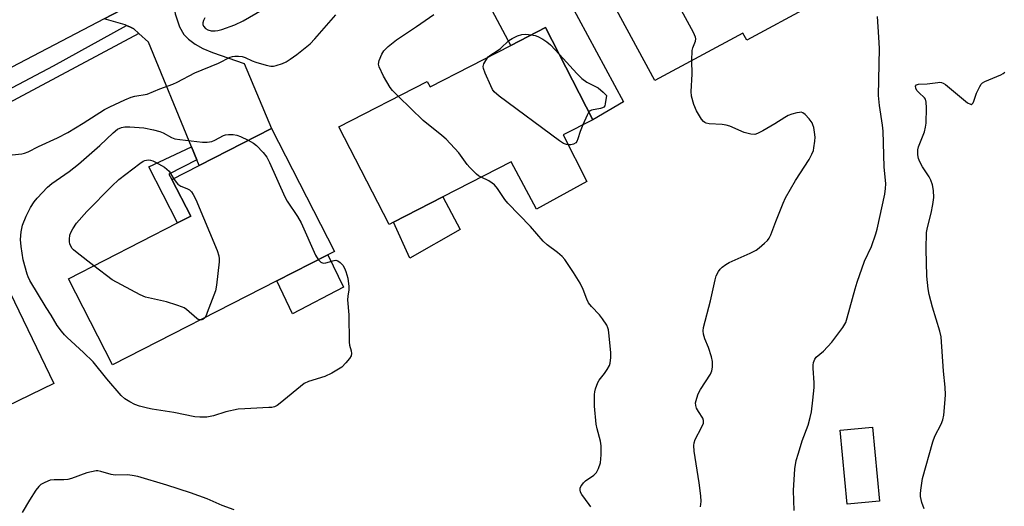
# Model space of a CAD drawing. Units: inches. Extents: x 1291766 to 1297766, y 549449 to 553449.
# Drawn here: x 1293064 to 1293357, y 550093 to 550238 of the extents above; entities that cross this region are included whole.
import ezdxf

# ---------------------------------------------------------------- set-up
doc = ezdxf.new("R2010")
doc.units = ezdxf.units.IN
doc.header["$MEASUREMENT"] = 0
for name, color, linetype in [('BLDG-Footprint', 5, 'Continuous'), ('CULTRL-Pad', 6, 'Continuous'), ('TRANS-Driveway', 251, 'Continuous'), ('TRANS-Non Street Sidewalk', 7, 'Continuous'), ('TRANS-Road', 130, 'Continuous'), ('TRANS-Street Sidewalk', 7, 'Continuous'), ('Undefined', 1, 'Continuous')]:
    doc.layers.add(name, color=color, linetype=linetype)

msp = doc.modelspace()

# ---------------------------------------------------------------- linework, layer by layer
at = {"layer": 'BLDG-Footprint'}
for points, elevation in [([(1293304.17, 550279.66), (1293318.67, 550252.81), (1293280.36, 550232.13), (1293279.23, 550234.23), (1293253.04, 550220.09), (1293233.41, 550256.44), (1293261.57, 550271.65), (1293267.84, 550260.04)], 486.96), ([(1293220.5, 550235.86), (1293234.6, 550208.44), (1293225.77, 550203.91), (1293232.8, 550190.02), (1293217.78, 550181.8), (1293210.3, 550195.95), (1293189.98, 550185.5), (1293175.25, 550177.93), (1293173.95, 550177.26), (1293159.02, 550206.3), (1293185.33, 550219.82), (1293186.16, 550218.2), (1293210.19, 550230.56)], 460.76), ([(1293140.59, 550160.52), (1293091.69, 550135.49), (1293078.59, 550161.09), (1293111.07, 550177.72), (1293114.97, 550179.71), (1293109.31, 550190.69), (1293117.47, 550194.87), (1293138.96, 550205.86), (1293157.69, 550169.27), (1293155.72, 550168.26)], 462.16), ([(1293074.2, 550129.92), (1293031.88, 550109.47), (1293028.43, 550116.6), (1293007.75, 550106.61), (1292994.25, 550134.55), (1293011.68, 550142.97), (1293017.68, 550145.87), (1293021.35, 550147.64), (1293057.26, 550165)], 461.58), ([(1293319.79, 550094.95), (1293310.2, 550094.06), (1293308.16, 550116.09), (1293317.75, 550116.98)], 465.33)]:
    msp.add_lwpolyline(points, close=True, dxfattribs=dict(at, elevation=elevation))
at = {"layer": 'CULTRL-Pad'}
for points in [[(1293195.11, 550175.78), (1293180.12, 550167.25), (1293175.25, 550177.93), (1293189.98, 550185.5)], [(1293160.38, 550158.6), (1293145.27, 550150.67), (1293140.59, 550160.51), (1293155.72, 550168.26)]]:
    msp.add_lwpolyline(points, close=True, dxfattribs=at)
at = {"layer": 'TRANS-Driveway'}
msp.add_lwpolyline([(1293227.65, 550243.48), (1293243.65, 550213.77), (1293234.6, 550208.44), (1293220.5, 550235.86), (1293210.19, 550230.55), (1293186.26, 550275.44)], dxfattribs=at)
msp.add_lwpolyline([(1293110.25, 550244.06), (1293110.16, 550242.86), (1293110.1, 550241.29), (1293110.29, 550239.9), (1293111.58, 550236.08), (1293112.89, 550233.8), (1293114.34, 550232.4), (1293116.24, 550230.95), (1293118.58, 550229.63), (1293121.42, 550228.4), (1293130.89, 550225.19), (1293138.96, 550205.86), (1293117.47, 550194.87), (1293116.78, 550196.54), (1293115.18, 550200.42), (1293102.39, 550231.51), (1293099.51, 550234.14), (1293098.06, 550235.46), (1293097.01, 550236.02), (1293095.9, 550236.52), (1293095.5, 550236.68), (1293089.23, 550238.51), (1293099.49, 550243.81), (1293110.88, 550249.62)], close=True, dxfattribs=at)
at = {"layer": 'TRANS-Non Street Sidewalk'}
msp.add_lwpolyline([(1293116.78, 550196.54), (1293108.47, 550192.28), (1293109.32, 550190.69), (1293114.97, 550179.71), (1293111.07, 550177.72), (1293102.52, 550194.43), (1293115.18, 550200.42)], close=True, dxfattribs=at)
at = {"layer": 'TRANS-Road'}
msp.add_lwpolyline([(1293062.79, 550248.81), (1293101.36, 550269.34), (1293110.88, 550249.62), (1293099.49, 550243.81), (1293089.23, 550238.51), (1292993.84, 550188.57)], dxfattribs=at)
at = {"layer": 'TRANS-Street Sidewalk'}
msp.add_lwpolyline([(1293099.51, 550234.14), (1293033.21, 550198.69), (1293014.56, 550189.07), (1292993.47, 550178.18), (1292993.62, 550182.4), (1293027.15, 550199.69), (1293074.19, 550224.51), (1293095.9, 550236.52), (1293097.01, 550236.02), (1293098.06, 550235.46)], close=True, dxfattribs=at)
at = {"layer": 'Undefined'}
for points, elevation in [([(1293264.05, 550226.03), (1293264.11, 550229.02), (1293264.3, 550229.82), (1293265.11, 550231.78), (1293265.17, 550232.53), (1293265.09, 550233.04), (1293264.53, 550234.36), (1293258.09, 550246.31), (1293257.68, 550247.4), (1293257.35, 550249.13), (1293255.6, 550261.14), (1293255.44, 550262.89), (1293255.52, 550263.64), (1293255.74, 550264.42), (1293257.16, 550268), (1293257.57, 550269.49)], 462), ([(1293119.21, 550238.71), (1293118.79, 550237.99), (1293118.56, 550237.23), (1293118.56, 550236.73), (1293118.73, 550236.3), (1293119.37, 550235.54), (1293120.03, 550235.16), (1293121.08, 550234.93), (1293122.19, 550234.87), (1293123.06, 550234.96), (1293124.21, 550235.25), (1293128.11, 550236.72), (1293130.56, 550237.91), (1293138.08, 550242.21)], 456), ([(1293061.88, 550197.97), (1293064.7, 550198.28), (1293065.56, 550198.5), (1293066.61, 550198.93), (1293069.65, 550200.45), (1293075.34, 550203.07), (1293078.44, 550204.68), (1293083, 550207.38), (1293089.27, 550211.46), (1293090.89, 550212.32), (1293095.38, 550214.4), (1293097.27, 550215.15), (1293098.38, 550215.47), (1293101.99, 550216.05), (1293105.82, 550217.63), (1293109.67, 550218.98), (1293110.97, 550219.58), (1293116.23, 550222.36), (1293123.21, 550225.28), (1293126.65, 550227.03), (1293127.37, 550227.25), (1293128.12, 550227.36), (1293129.18, 550227.36), (1293130.22, 550227.21), (1293131.16, 550226.91), (1293133.2, 550225.99), (1293134.3, 550225.59), (1293137.36, 550224.65), (1293138.76, 550224.37), (1293139.58, 550224.41), (1293140.4, 550224.6), (1293142.29, 550225.22), (1293143.33, 550225.66), (1293144.59, 550226.43), (1293146.53, 550227.81), (1293150.45, 550231), (1293151.89, 550232.51), (1293158.12, 550239.64)], 458), ([(1293176.72, 550215.4), (1293174.95, 550217.16), (1293174.25, 550218.08), (1293172.3, 550221.42), (1293170.99, 550224.2), (1293170.82, 550224.96), (1293171.01, 550226.07), (1293171.77, 550227.99), (1293172.39, 550228.97), (1293173.65, 550230.19), (1293176.16, 550232.25), (1293182.14, 550236.17), (1293187.32, 550239.75)], 460), ([(1293294.48, 550092.22), (1293294.23, 550098.17), (1293294.66, 550104.58), (1293295.09, 550107.04), (1293295.7, 550109.28), (1293296.8, 550112.91), (1293298.58, 550117.57), (1293299.21, 550119.8), (1293299.59, 550121.5), (1293300.05, 550124.99), (1293300.42, 550128.81), (1293300.41, 550130.18), (1293300.1, 550134.53), (1293300.11, 550135.42), (1293300.24, 550136.25), (1293300.61, 550137.21), (1293301.03, 550137.84), (1293303.17, 550139.6), (1293305.66, 550142.28), (1293308.9, 550146.59), (1293309.81, 550148.12), (1293310.27, 550149.52), (1293312.6, 550158.12), (1293313.2, 550160.09), (1293315.42, 550166.33), (1293317.43, 550170.73), (1293318.77, 550174.54), (1293319.13, 550175.9), (1293321.45, 550186.27), (1293321.64, 550187.98), (1293321.71, 550189.4), (1293321.22, 550194.41), (1293320.88, 550205.06), (1293320.7, 550206.83), (1293319.8, 550212.64), (1293319.55, 550215.65), (1293319.8, 550229.62), (1293319.65, 550232.97), (1293319.22, 550239.16)], 464), ([(1293203.48, 550227.11), (1293204.22, 550227.78), (1293206.13, 550228.92), (1293207.1, 550229.61), (1293209.58, 550232.01), (1293210.53, 550232.65), (1293212.12, 550233.36), (1293213.5, 550233.79), (1293214.61, 550233.86), (1293216.27, 550233.68)], 462), ([(1293216.27, 550233.68), (1293217.4, 550233.46), (1293218.19, 550233.17), (1293219.71, 550232.4), (1293220.91, 550231.65), (1293222.01, 550230.68), (1293224.63, 550227.84)], 462), ([(1293227.27, 550200.96), (1293226.69, 550201.07), (1293225.88, 550201.4), (1293224.62, 550202.19), (1293206.72, 550215.5), (1293205.22, 550216.79), (1293204.74, 550217.42), (1293204.19, 550218.48), (1293202.5, 550222.34), (1293202.03, 550223.71), (1293201.98, 550224.25), (1293202.19, 550225.04), (1293202.74, 550226.06), (1293203.48, 550227.11)], 462), ([(1293224.63, 550227.84), (1293229.86, 550222.15), (1293231.31, 550220.71), (1293232.83, 550219.62), (1293235.2, 550218.47), (1293236.16, 550217.89), (1293237.68, 550216.68), (1293238.64, 550215.64), (1293238.28, 550213.13), (1293238.1, 550212.59), (1293237.83, 550212.22), (1293237.4, 550211.97), (1293236.87, 550211.81), (1293234.18, 550211.3), (1293233.76, 550211.09), (1293233.42, 550210.75)], 462), ([(1293266.56, 550093.22), (1293266.77, 550094.87), (1293266.69, 550096.57), (1293266.24, 550100.36), (1293264.73, 550109.79), (1293264.58, 550111.56), (1293264.68, 550112.31), (1293264.97, 550113.27), (1293266.94, 550116.88), (1293267.44, 550118.18), (1293267.52, 550118.94), (1293267.26, 550119.69), (1293265.98, 550121.67), (1293265.45, 550122.66), (1293265.18, 550123.43), (1293265.15, 550124.23), (1293265.46, 550125.59), (1293265.95, 550126.92), (1293266.64, 550128.16), (1293269.52, 550132.72), (1293269.95, 550133.76), (1293270.14, 550134.84), (1293270.12, 550136.46), (1293269.86, 550137.86), (1293268.99, 550140.68), (1293267.93, 550143.27), (1293267.52, 550144.62), (1293267.39, 550145.65), (1293267.47, 550146.67), (1293269.6, 550154.56), (1293270.91, 550160.84), (1293271.3, 550161.95), (1293271.97, 550163.27), (1293272.47, 550163.99), (1293273.05, 550164.56), (1293274.15, 550165.39), (1293275.09, 550165.98), (1293281.36, 550168.74), (1293283.12, 550169.64), (1293284.06, 550170.35), (1293285.63, 550171.7), (1293286.48, 550172.51), (1293287.03, 550173.18), (1293287.52, 550174.15), (1293289, 550178.16), (1293291.19, 550183.6), (1293291.9, 550185.21), (1293294.82, 550190.36), (1293298.87, 550196.6), (1293299.74, 550198.16), (1293300.16, 550199.26), (1293300.35, 550200.11), (1293300.62, 550202.11), (1293300.68, 550203.26), (1293300.53, 550204.7), (1293300.26, 550206.13), (1293300.02, 550206.95), (1293299.78, 550207.47), (1293298.9, 550208.67), (1293297.71, 550210), (1293297.07, 550210.5), (1293296.58, 550210.65), (1293296.05, 550210.64), (1293295.21, 550210.48), (1293293.78, 550210.08), (1293292.67, 550209.66), (1293291.67, 550209.11), (1293288.75, 550207.26), (1293285.11, 550205.16), (1293283.53, 550204.33), (1293282.73, 550204.09), (1293281.59, 550204.16), (1293279.58, 550204.69), (1293275.3, 550206.51), (1293274.22, 550206.87), (1293273.05, 550207.02), (1293269.16, 550207.21), (1293268.32, 550207.38), (1293267.86, 550207.6), (1293267.45, 550207.91), (1293266.91, 550208.56), (1293265.45, 550211.13), (1293264.65, 550212.99), (1293263.91, 550215.42), (1293263.78, 550216.81), (1293264.08, 550222.03), (1293264.05, 550226.03)], 462), ([(1293333.09, 550092.64), (1293332.45, 550094.6), (1293332.05, 550096.3), (1293332, 550097.12), (1293332.1, 550098.27), (1293332.65, 550101.7), (1293335.73, 550112.61), (1293336.3, 550114.3), (1293338.17, 550117.83), (1293338.69, 550119.18), (1293338.93, 550120.59), (1293339.3, 550124.02), (1293339.43, 550126.6), (1293339.34, 550128.9), (1293338.9, 550133.62), (1293338.18, 550143.81), (1293337.75, 550145.53), (1293335.6, 550152.67), (1293334.6, 550156.43), (1293334.31, 550158.16), (1293333.95, 550161.93), (1293333.76, 550169.93), (1293333.83, 550174.92), (1293334.07, 550176.37), (1293335.23, 550180.66), (1293335.72, 550183.26), (1293335.97, 550185.3), (1293335.9, 550187.36), (1293335.58, 550189.06), (1293335.14, 550190.43), (1293334.59, 550191.46), (1293332.67, 550194.45), (1293331.86, 550195.88), (1293331.46, 550196.87), (1293331.28, 550198.02), (1293331.27, 550199.49), (1293331.41, 550200.33), (1293333.19, 550204.83), (1293333.57, 550206.24), (1293333.67, 550207.43), (1293333.77, 550211.94), (1293333.73, 550213.71), (1293333.53, 550214.51), (1293333.23, 550214.95), (1293331.55, 550216.51), (1293330.98, 550217.14), (1293330.64, 550217.81), (1293330.59, 550218.46), (1293330.8, 550218.8), (1293331.43, 550219.02), (1293334.02, 550219.16), (1293337.23, 550219.56), (1293337.79, 550219.57), (1293338.3, 550219.47), (1293338.78, 550219.29), (1293339.44, 550218.88), (1293345.98, 550213.5), (1293346.86, 550213.03), (1293347.06, 550213.01), (1293347.38, 550213.14), (1293347.66, 550213.48), (1293347.87, 550213.92), (1293348.69, 550216.31), (1293349.14, 550217.37), (1293349.64, 550218.37), (1293350.1, 550219.05), (1293350.48, 550219.41), (1293351.18, 550219.83), (1293355.91, 550221.8), (1293356.64, 550222.2), (1293357.08, 550222.55)], 466), ([(1293201.31, 550191.33), (1293200.61, 550191.72), (1293199.95, 550192.23), (1293197.96, 550194.23), (1293197.23, 550195.1), (1293194.71, 550198.55), (1293190.94, 550202.62), (1293189.62, 550203.79), (1293184.11, 550208.26), (1293176.72, 550215.4)], 460), ([(1293233.42, 550210.75), (1293232.85, 550209.78), (1293231.56, 550206.88)], 462), ([(1293231.56, 550206.88), (1293230.79, 550204.97), (1293230.14, 550202.72), (1293229.81, 550201.97), (1293229.47, 550201.59), (1293228.78, 550201.22), (1293227.99, 550201), (1293227.27, 550200.96)], 462), ([(1293152.9, 550166.81), (1293153.69, 550166.04), (1293154.35, 550165.81), (1293155.13, 550165.89), (1293157.59, 550166.55), (1293158.12, 550166.61), (1293158.77, 550166.47), (1293159.42, 550166), (1293160.18, 550165.15), (1293160.75, 550164.25), (1293161.14, 550163.26), (1293161.66, 550161.28), (1293162, 550158.87), (1293161.96, 550157.85), (1293161.66, 550155.94), (1293161.6, 550154.84), (1293162.04, 550150.41), (1293162.12, 550142.24), (1293162.22, 550141.38), (1293162.66, 550139.68), (1293162.79, 550138.86), (1293162.65, 550138.15), (1293162.23, 550137.44), (1293161.12, 550136.11), (1293159.88, 550134.87), (1293158.93, 550134.22), (1293156.91, 550133.07), (1293154.83, 550132.04), (1293150.01, 550130.57), (1293148.71, 550129.97), (1293141.56, 550124.13), (1293140.63, 550123.45), (1293139.89, 550123.05), (1293139.06, 550122.86), (1293138.19, 550122.78), (1293131.09, 550122.46), (1293129.04, 550122.29), (1293125.41, 550121.55), (1293121.77, 550120.38), (1293119.75, 550119.96), (1293117.68, 550119.95), (1293116.22, 550120.07), (1293109.97, 550121.33), (1293103.53, 550122.34), (1293102.07, 550122.63), (1293099.77, 550123.22), (1293098.38, 550123.69), (1293096.81, 550124.47), (1293095.35, 550125.39), (1293094.31, 550126.43), (1293090.05, 550131.38), (1293085.95, 550136.39), (1293083.12, 550139.19), (1293078.25, 550143.6), (1293077.42, 550144.43), (1293076.52, 550145.5), (1293075.28, 550147.23), (1293073.43, 550150.28), (1293071.93, 550152.54), (1293067.12, 550160.65), (1293066.59, 550161.66), (1293066.27, 550162.47), (1293065.09, 550166.74), (1293064.5, 550170.75), (1293064.33, 550172.76), (1293064.56, 550175.1), (1293064.96, 550177.12), (1293066.06, 550179.76), (1293067.34, 550182.31), (1293068.4, 550183.99), (1293069.25, 550185.14), (1293072.32, 550188.34), (1293073.67, 550189.42), (1293078.83, 550193.08), (1293081.6, 550195.25), (1293087.94, 550200.74), (1293091.91, 550204.58), (1293093.17, 550205.63), (1293094.34, 550206.16), (1293095.41, 550206.34), (1293096.87, 550206.31), (1293100.98, 550206.01), (1293103.85, 550205.46), (1293105.82, 550204.97), (1293106.8, 550204.54), (1293109.21, 550203.14), (1293110.28, 550202.74), (1293111.7, 550202.51), (1293118.45, 550201.75), (1293119.89, 550201.74), (1293121.25, 550202), (1293122.12, 550202.35), (1293124.76, 550203.78), (1293125.34, 550203.98), (1293126.16, 550204.08), (1293127.56, 550204.05), (1293128.66, 550203.89), (1293129.74, 550203.48), (1293132.05, 550202.33)], 460), ([(1293132.05, 550202.33), (1293133.64, 550201.47), (1293134.55, 550200.78), (1293136.55, 550198.69), (1293137.6, 550197.31), (1293138.39, 550195.71), (1293142.96, 550185.49), (1293143.69, 550184.25), (1293146.73, 550179.65), (1293147.86, 550177.8), (1293152.1, 550168.19), (1293152.9, 550166.81)], 460), ([(1293086.18, 550164.98), (1293081.21, 550168.79), (1293080.08, 550169.74), (1293079.69, 550170.17), (1293079.29, 550170.83), (1293079.02, 550171.55), (1293078.92, 550172.08), (1293078.9, 550172.94), (1293079.05, 550174.09), (1293079.33, 550174.9), (1293079.86, 550175.94), (1293080.95, 550177.67), (1293084.04, 550181.15), (1293091.52, 550188.7), (1293093.55, 550190.67), (1293099.82, 550195.44), (1293100.78, 550196.07), (1293101.29, 550196.3), (1293102.33, 550196.47), (1293102.98, 550196.4), (1293103.66, 550196.22), (1293104.53, 550195.82), (1293107.16, 550194.3), (1293107.9, 550193.78), (1293108.55, 550193.13), (1293109.89, 550190.99)], 462), ([(1293109.89, 550190.99), (1293110.59, 550189.88), (1293111.14, 550189.26), (1293112.03, 550188.68), (1293113.84, 550187.94), (1293114.57, 550187.57), (1293115.18, 550187.03), (1293115.74, 550186.23), (1293116.45, 550184.72), (1293122.78, 550169.58), (1293123.36, 550167.92), (1293123.45, 550167.07), (1293123.41, 550166.2), (1293122.62, 550159.22), (1293122.34, 550157.5), (1293119.9, 550151.04), (1293119.55, 550150.22), (1293119.15, 550149.54)], 462), ([(1293233.93, 550093.25), (1293233.51, 550093.97), (1293231.29, 550096.93), (1293230.95, 550097.64), (1293230.82, 550098.33), (1293230.84, 550098.78), (1293231, 550099.27), (1293231.25, 550099.74), (1293231.75, 550100.38), (1293232.43, 550100.97), (1293234.88, 550102.72), (1293235.64, 550103.5), (1293236.3, 550104.69), (1293236.81, 550106.37), (1293237.04, 550108.73), (1293237.08, 550111.39), (1293236.81, 550112.8), (1293235.83, 550116.46), (1293235.57, 550117.91), (1293235.03, 550123.22), (1293235.07, 550126.68), (1293235.15, 550127.53), (1293235.33, 550128.37), (1293236.06, 550130.26), (1293236.5, 550130.98), (1293238.05, 550132.94), (1293238.84, 550134.08), (1293239.52, 550135.28), (1293239.75, 550136.05), (1293239.94, 550137.69), (1293239.96, 550139.09), (1293239.47, 550144.16), (1293239.23, 550145.93), (1293239.08, 550146.49), (1293238.72, 550147.28), (1293237.44, 550149.25), (1293236.51, 550150.35), (1293234.17, 550152.87), (1293233.31, 550153.99), (1293232.82, 550155.01), (1293231.68, 550157.96), (1293230.8, 550159.77), (1293228.8, 550163.03), (1293226.22, 550166.9), (1293225.41, 550167.75), (1293224.06, 550168.9), (1293221, 550171.18), (1293219.76, 550172.28), (1293216.04, 550176.64), (1293209.26, 550183.61), (1293208.41, 550184.71), (1293206.19, 550187.99), (1293205.28, 550189.08), (1293204.61, 550189.61), (1293203.63, 550190.22), (1293201.31, 550191.33)], 460), ([(1293117.81, 550148.86), (1293117.22, 550149.02), (1293116.76, 550149.3), (1293113.69, 550151.95), (1293112.99, 550152.44), (1293112.47, 550152.7), (1293110.82, 550153.29), (1293107.72, 550154.23), (1293101.55, 550155.65), (1293099.93, 550156.31), (1293091.63, 550160.82), (1293086.18, 550164.98)], 462), ([(1293119.15, 550149.54), (1293118.56, 550149.02), (1293118.22, 550148.88), (1293117.81, 550148.86)], 462), ([(1293127.88, 550092.36), (1293124.31, 550093.68), (1293119.87, 550095.65), (1293114.91, 550097.41), (1293107.81, 550099.75), (1293099.26, 550102.31), (1293097.57, 550102.62), (1293096.16, 550102.78), (1293092.49, 550102.68), (1293091.34, 550102.91), (1293088.19, 550103.82), (1293087.33, 550103.95), (1293086.79, 550103.93), (1293085.43, 550103.71), (1293084.08, 550103.38), (1293079.48, 550101.74), (1293078.39, 550101.43), (1293077.25, 550101.3), (1293074.31, 550101.31), (1293073.18, 550101.16), (1293071.61, 550100.55), (1293070.39, 550099.87), (1293069.78, 550099.31), (1293068.92, 550098.18), (1293067, 550095.3), (1293064.86, 550091.59)], 458)]:
    msp.add_lwpolyline(points, dxfattribs=dict(at, elevation=elevation))

doc.saveas('drawing.dxf')
